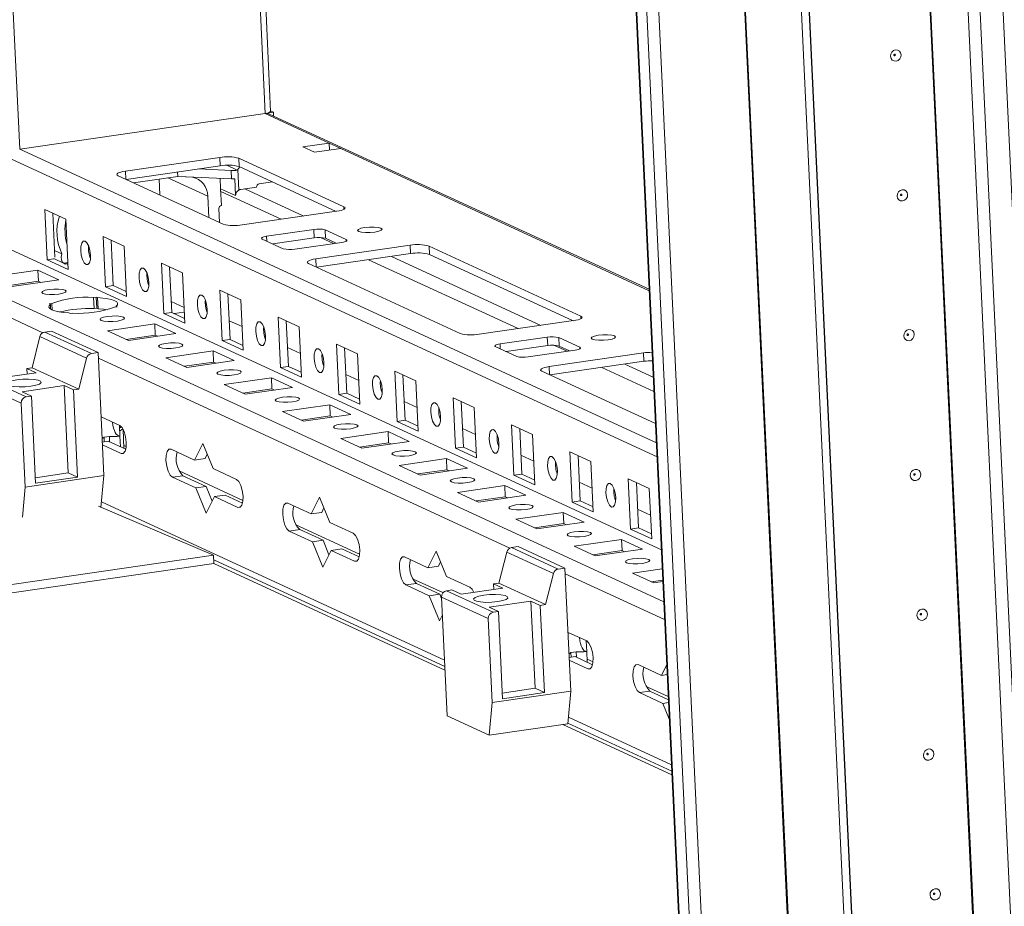
# Model space of a CAD drawing. Units: millimetres. Extents: x -4 to 11578, y -5 to 11622.
# Drawn here: x 9027 to 9199, y 1546 to 1700 of the extents above; entities that cross this region are included whole.
import ezdxf

# ---------------------------------------------------------------- set-up
doc = ezdxf.new("R2010")
doc.units = ezdxf.units.MM

msp = doc.modelspace()

# ---------------------------------------------------------------- linework, layer by layer
at = {"color": 8, "linetype": 'Continuous', "lineweight": 15}
for p, q in [((9027.239, 1677.919), (8949.684, 3328.726)), ((9079.347, 3278.055), (9166.226, 1428.791)), ((9079.477, 3278.074), (9166.358, 1428.785)), ((9151.349, 1426.636), (9064.469, 3275.917)), ((9207.397, 1424.287), (9120.518, 3273.567)), ((9124.443, 3274.119), (9211.322, 1424.855)), ((9193.4, 1536.759), (9168.469, 2067.426)), ((9193.532, 1536.741), (9168.598, 2067.476)), ((9069.952, 1684.105), (9081.089, 1678.965)), ((9138, 1626.791), (9027.239, 1677.919)), ((9083.119, 1678.027), (9136.756, 1653.268)), ((9025.82, 1676.165), (9138.115, 1624.329)), ((9045.635, 1674.076), (9045.702, 1672.662)), ((9059.955, 1669.716), (9053.023, 1672.916)), ((9139.3, 1599.121), (8983.179, 1671.187)), ((9062.214, 1670.533), (9072.717, 1665.685)), ((9066.422, 1671), (9076.689, 1666.26)), ((9083.656, 1667.436), (9083.635, 1667.882)), ((9070.204, 1662.735), (9070.244, 1661.887)), ((9079.562, 1662.525), (9081.854, 1661.467)), ((9084.052, 1662.155), (9084.064, 1661.888)), ((9000.32, 1660.248), (9031.278, 1645.958)), ((9035.605, 1658.16), (9034.879, 1658.054)), ((9078.733, 1658.799), (9078.799, 1657.384)), ((9087.933, 1658.661), (9113.936, 1646.658)), ((9091.905, 1659.236), (9117.908, 1647.233)), ((9035.611, 1658.037), (9035.082, 1657.961)), ((9055.836, 1650.359), (9053.59, 1651.396)), ((9124.854, 1648.855), (9124.875, 1648.409)), ((9110.814, 1643.99), (9110.854, 1643.141)), ((9120.172, 1643.78), (9122.464, 1642.721)), ((9124.662, 1643.409), (9124.674, 1643.142)), ((9040.93, 1641.502), (9112.498, 1608.466)), ((9119.342, 1640.053), (9119.409, 1638.639)), ((9128.543, 1639.915), (9137.579, 1635.744)), ((9132.515, 1640.491), (9137.463, 1638.207)), ((9044.887, 1624.926), (9045.354, 1624.993)), ((9101.127, 1588.976), (9041.47, 1616.514)), ((9065.192, 1615.553), (9065.659, 1615.62)), ((9085.497, 1606.18), (9085.964, 1606.248)), ((9122.15, 1604.011), (9139.445, 1596.027)), ((9126.107, 1587.434), (9126.573, 1587.502)), ((9140.633, 1570.74), (9122.689, 1579.023))]:
    msp.add_line(p, q, dxfattribs=at)
at = {"color": 7, "linetype": 'Continuous', "lineweight": 15}
for p, q in [((9070.901, 1684.48), (8994.629, 3307.98)), ((9060.476, 3276.937), (9147.355, 1427.667)), ((9147.493, 1427.531), (9060.61, 3276.875)), ((9062.356, 3276.069), (9149.239, 1426.725)), ((9118.404, 3273.72), (9205.287, 1424.375)), ((9171.122, 1533.712), (9146.158, 2065.088)), ((9147.562, 2064.544), (9172.491, 1533.91)), ((9147.571, 2064.543), (9172.5, 1533.911)), ((9068.695, 1710.872), (9069.952, 1684.105)), ((9069.952, 1684.105), (9027.239, 1677.919)), ((9071.381, 1684.331), (9070.37, 1684.185)), ((9136.744, 1653.512), (9070.665, 1684.015)), ((9070.897, 1684.554), (9071.381, 1684.331)), ((9071.381, 1684.331), (9071.412, 1683.67)), ((9081.089, 1678.965), (9076.525, 1678.304)), ((9083.119, 1678.027), (9081.089, 1678.965)), ((9081.089, 1678.965), (9081.146, 1677.742)), ((9076.525, 1678.304), (9078.556, 1677.366)), ((9078.556, 1677.366), (9083.119, 1678.027)), ((9062.064, 1676.456), (9045.635, 1674.076)), ((9062.132, 1674.996), (9062.064, 1676.456)), ((9083.635, 1667.882), (9065.361, 1676.317)), ((9065.361, 1676.317), (9065.429, 1674.857)), ((9062.132, 1674.996), (9045.778, 1672.627)), ((9054.743, 1673.165), (9054.707, 1673.92)), ((9064.016, 1674.194), (9058.389, 1674.453)), ((9063.249, 1675.094), (9065.1, 1674.239)), ((9064.016, 1674.194), (9064.084, 1672.734)), ((9065.545, 1674.804), (9065.181, 1674.34)), ((9065.181, 1674.34), (9065.349, 1670.759)), ((9082.295, 1667.072), (9065.429, 1674.857)), ((9138.875, 1608.167), (8997.773, 1673.3)), ((9044.369, 1673.277), (9062.643, 1664.842)), ((9047.032, 1672.048), (9054.743, 1673.165)), ((9051.492, 1672.694), (9051.622, 1669.93)), ((9054.743, 1673.165), (9056.072, 1673.104)), ((9056.228, 1673.095), (9056.228, 1673.096)), ((9056.228, 1673.096), (9064.084, 1672.734)), ((9062.191, 1671.02), (9062.106, 1672.825)), ((9064.664, 1672.735), (9064.801, 1669.815)), ((9068.889, 1671.847), (9071.22, 1672.185)), ((9062.328, 1668.1), (9062.191, 1671.02)), ((9062.191, 1671.02), (9064.801, 1669.815)), ((9065.718, 1670.898), (9068.456, 1671.294)), ((9059.955, 1669.716), (9060.129, 1666.002)), ((9031.595, 1667.405), (9035.25, 1665.718)), ((9032.007, 1658.645), (9031.595, 1667.405)), ((9033.004, 1666.755), (9033.363, 1659.115)), ((9062.008, 1665.135), (9061.895, 1667.547)), ((9065.94, 1664.704), (9082.369, 1667.083)), ((9035.25, 1665.718), (9035.662, 1656.958)), ((9070.204, 1662.735), (9078.419, 1663.925)), ((9078.419, 1663.925), (9078.487, 1662.465)), ((9080.397, 1663.842), (9084.052, 1662.155)), ((9080.465, 1662.382), (9080.397, 1663.842)), ((9041.748, 1662.719), (9045.403, 1661.031)), ((9042.159, 1653.958), (9041.748, 1662.719)), ((9043.157, 1662.068), (9043.528, 1654.157)), ((9073.099, 1660.569), (9069.445, 1662.256)), ((9078.487, 1662.465), (9071.259, 1661.418)), ((9083.292, 1661.675), (9075.078, 1660.486)), ((9082.305, 1661.533), (9080.465, 1662.382)), ((9034.597, 1659.69), (9033.308, 1660.285)), ((9045.403, 1661.031), (9045.814, 1652.271)), ((9078.733, 1658.799), (9095.161, 1661.178)), ((9095.161, 1661.178), (9095.229, 1659.718)), ((9098.458, 1661.04), (9124.854, 1648.855)), ((9098.458, 1661.04), (9098.526, 1659.58)), ((9032.007, 1658.645), (9033.157, 1658.811)), ((9035.662, 1656.958), (9032.007, 1658.645)), ((9034.879, 1658.054), (9033.155, 1658.85)), ((9095.229, 1659.718), (9078.875, 1657.349)), ((9123.514, 1648.045), (9098.526, 1659.58)), ((9022.202, 1655.659), (9030.416, 1656.849)), ((9030.416, 1656.849), (9034.071, 1655.162)), ((9030.507, 1654.902), (9030.416, 1656.849)), ((9034.879, 1658.054), (9035.082, 1657.961)), ((9035.442, 1657.889), (9035.622, 1657.806)), ((9051.9, 1658.032), (9055.555, 1656.345)), ((9052.312, 1649.272), (9051.9, 1658.032)), ((9053.309, 1657.382), (9053.681, 1649.47)), ((9103.862, 1645.815), (9077.466, 1658)), ((9030.507, 1654.902), (9025.434, 1654.167)), ((9034.071, 1655.162), (9025.857, 1653.972)), ((9030.93, 1654.707), (9030.507, 1654.902)), ((9055.555, 1656.345), (9055.967, 1647.585)), ((9042.159, 1653.958), (9043.528, 1654.157)), ((9045.814, 1652.271), (9042.159, 1653.958)), ((9043.528, 1654.157), (9045.774, 1653.12)), ((9045.769, 1653.222), (9045.605, 1653.198)), ((9062.053, 1653.346), (9065.707, 1651.659)), ((9062.464, 1644.586), (9062.053, 1653.346)), ((9040.083, 1652.092), (9040.568, 1652.162)), ((9040.083, 1652.092), (9040.175, 1650.145)), ((9040.568, 1652.162), (9040.784, 1652.063)), ((9040.66, 1650.216), (9040.568, 1652.162)), ((9040.876, 1650.116), (9040.784, 1652.063)), ((9063.461, 1652.695), (9063.833, 1644.784)), ((9065.707, 1651.659), (9066.119, 1642.898)), ((9032.354, 1650.973), (9032.839, 1651.043)), ((9032.57, 1650.873), (9032.354, 1650.973)), ((9032.57, 1650.873), (9032.609, 1650.039)), ((9032.893, 1649.895), (9032.839, 1651.043)), ((9040.175, 1650.145), (9040.66, 1650.216)), ((9040.66, 1650.216), (9040.876, 1650.116)), ((9044.223, 1650.475), (9043.738, 1650.405)), ((9044.007, 1650.575), (9044.223, 1650.475)), ((9044.007, 1650.575), (9044.014, 1650.445)), ((9059.694, 1651.169), (9059.53, 1650.98)), ((9036.009, 1649.286), (9035.793, 1649.385)), ((9036.494, 1649.356), (9036.009, 1649.286)), ((9052.312, 1649.272), (9053.681, 1649.47)), ((9055.967, 1647.585), (9052.312, 1649.272)), ((9053.681, 1649.47), (9055.927, 1648.434)), ((9055.875, 1649.526), (9054.113, 1649.271)), ((9063.68, 1648.045), (9065.926, 1647.008)), ((9072.205, 1648.659), (9075.86, 1646.972)), ((9072.617, 1639.899), (9072.205, 1648.659)), ((9073.614, 1648.009), (9073.986, 1640.097)), ((9123.588, 1648.056), (9107.159, 1645.677)), ((9032.762, 1646.235), (9031.594, 1646.066)), ((9040.884, 1642.485), (9032.762, 1646.235)), ((9042.507, 1646.286), (9050.721, 1647.476)), ((9046.162, 1644.599), (9042.507, 1646.286)), ((9050.721, 1647.476), (9054.376, 1645.789)), ((9050.812, 1645.529), (9050.721, 1647.476)), ((9075.86, 1646.972), (9076.271, 1638.212)), ((9030.76, 1645.275), (9029.386, 1639.866)), ((9030.76, 1645.275), (9038.882, 1641.525)), ((9039.716, 1642.316), (9031.594, 1646.066)), ((9050.812, 1645.529), (9045.739, 1644.794)), ((9054.376, 1645.789), (9046.162, 1644.599)), ((9051.235, 1645.334), (9050.812, 1645.529)), ((9062.464, 1644.586), (9063.833, 1644.784)), ((9066.119, 1642.898), (9062.464, 1644.586)), ((9063.833, 1644.784), (9066.079, 1643.747)), ((9069.87, 1645.187), (9070.02, 1645.118)), ((9110.814, 1643.99), (9119.028, 1645.179)), ((9119.028, 1645.179), (9119.097, 1643.719)), ((9121.007, 1645.096), (9124.662, 1643.409)), ((9121.075, 1643.636), (9121.007, 1645.096)), ((9052.659, 1641.6), (9060.873, 1642.789)), ((9060.873, 1642.789), (9064.528, 1641.102)), ((9060.965, 1640.843), (9060.873, 1642.789)), ((9073.832, 1643.358), (9076.078, 1642.322)), ((9082.358, 1643.973), (9086.012, 1642.286)), ((9082.769, 1635.213), (9082.358, 1643.973)), ((9083.766, 1643.322), (9084.138, 1635.411)), ((9113.709, 1641.823), (9110.054, 1643.51)), ((9119.097, 1643.719), (9111.869, 1642.672)), ((9123.902, 1642.93), (9115.688, 1641.74)), ((9122.915, 1642.787), (9121.075, 1643.636)), ((9038.882, 1641.525), (9037.508, 1636.117)), ((9040.884, 1642.485), (9039.716, 1642.316)), ((9041.89, 1621.072), (9040.884, 1642.485)), ((9056.314, 1639.913), (9052.659, 1641.6)), ((9064.528, 1641.102), (9056.314, 1639.913)), ((9086.012, 1642.286), (9086.424, 1633.526)), ((9119.342, 1640.053), (9135.771, 1642.432)), ((9135.771, 1642.432), (9135.839, 1640.972)), ((9028.473, 1639.734), (9029.386, 1639.866)), ((9028.473, 1639.734), (9030.097, 1638.984)), ((9028.473, 1639.734), (9028.519, 1638.755)), ((9037.508, 1636.117), (9029.386, 1639.866)), ((9060.965, 1640.843), (9055.891, 1640.108)), ((9061.388, 1640.647), (9060.965, 1640.843)), ((9072.617, 1639.899), (9073.986, 1640.097)), ((9076.271, 1638.212), (9072.617, 1639.899)), ((9073.986, 1640.097), (9076.232, 1639.061)), ((9080.022, 1640.501), (9080.173, 1640.432)), ((9135.839, 1640.972), (9119.485, 1638.604)), ((9028.381, 1634.795), (9020.259, 1638.544)), ((9022.796, 1637.926), (9030.097, 1638.984)), ((9062.812, 1636.913), (9071.026, 1638.103)), ((9071.026, 1638.103), (9074.681, 1636.416)), ((9071.117, 1636.156), (9071.026, 1638.103)), ((9083.985, 1638.672), (9086.231, 1637.635)), ((9092.51, 1639.286), (9096.165, 1637.599)), ((9092.922, 1630.526), (9092.51, 1639.286)), ((9093.919, 1638.636), (9094.291, 1630.725)), ((9137.843, 1630.129), (9118.076, 1639.254)), ((9019.392, 1637.439), (9027.514, 1633.689)), ((9027.669, 1635.677), (9034.971, 1636.734)), ((9034.971, 1636.734), (9036.595, 1635.985)), ((9035.684, 1621.55), (9034.971, 1636.734)), ((9037.508, 1636.117), (9036.595, 1635.985)), ((9036.595, 1635.985), (9037.308, 1620.8)), ((9066.466, 1635.226), (9062.812, 1636.913)), ((9071.117, 1636.156), (9066.044, 1635.421)), ((9074.681, 1636.416), (9066.466, 1635.226)), ((9071.54, 1635.961), (9071.117, 1636.156)), ((9096.165, 1637.599), (9096.576, 1628.839)), ((9029.293, 1634.927), (9027.669, 1635.677)), ((9029.293, 1634.927), (9028.381, 1634.795)), ((9030.007, 1619.743), (9029.293, 1634.927)), ((9082.769, 1635.213), (9084.138, 1635.411)), ((9086.424, 1633.526), (9082.769, 1635.213)), ((9084.138, 1635.411), (9086.384, 1634.374)), ((9090.175, 1635.814), (9090.325, 1635.745)), ((9102.662, 1634.6), (9106.317, 1632.913)), ((9103.074, 1625.84), (9102.662, 1634.6)), ((9027.514, 1633.689), (9028.2, 1619.089)), ((9072.964, 1632.227), (9081.178, 1633.417)), ((9081.178, 1633.417), (9084.833, 1631.729)), ((9081.27, 1631.47), (9081.178, 1633.417)), ((9094.137, 1633.985), (9096.383, 1632.949)), ((9104.071, 1633.95), (9104.443, 1626.038)), ((9106.317, 1632.913), (9106.729, 1624.153)), ((9044.659, 1629.792), (9041.41, 1631.292)), ((9076.619, 1630.54), (9072.964, 1632.227)), ((9081.27, 1631.47), (9076.196, 1630.735)), ((9084.833, 1631.729), (9076.619, 1630.54)), ((9081.693, 1631.275), (9081.27, 1631.47)), ((9100.327, 1631.128), (9100.477, 1631.059)), ((9044.58, 1629.829), (9044.667, 1627.967)), ((9045.384, 1625.803), (9045.227, 1629.151)), ((9092.922, 1630.526), (9094.291, 1630.725)), ((9096.576, 1628.839), (9092.922, 1630.526)), ((9094.291, 1630.725), (9096.537, 1629.688)), ((9104.29, 1629.299), (9106.536, 1628.262)), ((9112.815, 1629.913), (9116.47, 1628.226)), ((9113.226, 1621.153), (9112.815, 1629.913)), ((9114.224, 1629.263), (9114.596, 1621.352)), ((9041.923, 1627.777), (9042.836, 1627.909)), ((9041.923, 1627.777), (9041.961, 1626.965)), ((9042.836, 1627.909), (9042.88, 1626.959)), ((9044.755, 1626.094), (9044.667, 1627.967)), ((9083.117, 1627.541), (9091.331, 1628.73)), ((9086.771, 1625.853), (9083.117, 1627.541)), ((9091.331, 1628.73), (9094.986, 1627.043)), ((9091.422, 1626.783), (9091.331, 1628.73)), ((9116.47, 1628.226), (9116.881, 1619.466)), ((9041.616, 1626.915), (9042.652, 1627.065)), ((9041.638, 1626.425), (9044.887, 1624.926)), ((9042.652, 1627.065), (9045.692, 1625.661)), ((9045.772, 1626.142), (9045.359, 1626.332)), ((9057.654, 1623.794), (9053.593, 1625.668)), ((9059.107, 1626.694), (9057.654, 1623.794)), ((9060.903, 1622.294), (9059.107, 1626.694)), ((9091.422, 1626.783), (9086.348, 1626.049)), ((9094.986, 1627.043), (9086.771, 1625.853)), ((9091.845, 1626.588), (9091.422, 1626.783)), ((9103.074, 1625.84), (9104.443, 1626.038)), ((9106.729, 1624.153), (9103.074, 1625.84)), ((9104.443, 1626.038), (9106.689, 1625.001)), ((9110.48, 1626.442), (9110.63, 1626.372)), ((9057.654, 1623.794), (9059.479, 1624.058)), ((9059.867, 1624.832), (9059.479, 1624.058)), ((9093.269, 1622.854), (9101.483, 1624.044)), ((9101.483, 1624.044), (9105.138, 1622.357)), ((9101.575, 1622.097), (9101.483, 1624.044)), ((9114.442, 1624.613), (9116.688, 1623.576)), ((9122.967, 1625.227), (9126.622, 1623.54)), ((9123.379, 1616.467), (9122.967, 1625.227)), ((9124.376, 1624.577), (9124.748, 1616.665)), ((9064.964, 1620.42), (9060.903, 1622.294)), ((9096.924, 1621.167), (9093.269, 1622.854)), ((9105.138, 1622.357), (9096.924, 1621.167)), ((9126.622, 1623.54), (9127.034, 1614.78)), ((9028.2, 1619.089), (9041.89, 1621.072)), ((9029.961, 1620.721), (9035.684, 1621.55)), ((9037.308, 1620.8), (9030.007, 1619.743)), ((9035.684, 1621.55), (9037.308, 1620.8)), ((9041.382, 1615.558), (9041.89, 1621.072)), ((9053.821, 1620.802), (9055.647, 1621.066)), ((9053.821, 1620.802), (9057.882, 1618.927)), ((9066.077, 1616.769), (9054.99, 1621.887)), ((9055.647, 1621.066), (9059.708, 1619.191)), ((9101.575, 1622.097), (9096.501, 1621.362)), ((9101.998, 1621.902), (9101.575, 1622.097)), ((9113.226, 1621.153), (9114.596, 1621.352)), ((9116.881, 1619.466), (9113.226, 1621.153)), ((9114.596, 1621.352), (9116.841, 1620.315)), ((9120.632, 1621.755), (9120.782, 1621.686)), ((9133.12, 1620.541), (9136.775, 1618.854)), ((9133.531, 1611.781), (9133.12, 1620.541)), ((9027.714, 1613.825), (9028.2, 1619.089)), ((9059.708, 1619.191), (9057.882, 1618.927)), ((9057.882, 1618.927), (9059.678, 1614.527)), ((9059.708, 1619.191), (9060.744, 1616.654)), ((9103.421, 1618.168), (9111.636, 1619.357)), ((9111.636, 1619.357), (9115.291, 1617.67)), ((9111.727, 1617.411), (9111.636, 1619.357)), ((9124.595, 1619.926), (9126.841, 1618.889)), ((9134.529, 1619.89), (9134.9, 1611.979)), ((9136.775, 1618.854), (9137.186, 1610.093)), ((9059.678, 1614.527), (9061.131, 1617.427)), ((9061.131, 1617.427), (9062.957, 1617.692)), ((9061.131, 1617.427), (9065.192, 1615.553)), ((9062.957, 1617.692), (9065.997, 1616.288)), ((9079.412, 1617.321), (9077.959, 1614.421)), ((9081.208, 1612.921), (9079.412, 1617.321)), ((9107.076, 1616.481), (9103.421, 1618.168)), ((9111.727, 1617.411), (9106.653, 1616.676)), ((9115.291, 1617.67), (9107.076, 1616.481)), ((9112.15, 1617.215), (9111.727, 1617.411)), ((9130.785, 1617.069), (9130.935, 1617)), ((9040.948, 1615.742), (9060.951, 1607.235)), ((9077.959, 1614.421), (9073.898, 1616.295)), ((9080.172, 1615.459), (9079.784, 1614.685)), ((9123.379, 1616.467), (9124.748, 1616.665)), ((9127.034, 1614.78), (9123.379, 1616.467)), ((9124.748, 1616.665), (9126.994, 1615.629)), ((9077.959, 1614.421), (9079.784, 1614.685)), ((9113.574, 1613.481), (9121.788, 1614.671)), ((9121.788, 1614.671), (9125.443, 1612.984)), ((9121.88, 1612.724), (9121.788, 1614.671)), ((9134.747, 1615.24), (9136.993, 1614.203)), ((9086.382, 1607.396), (9075.295, 1612.514)), ((9085.269, 1611.047), (9081.208, 1612.921)), ((9117.229, 1611.794), (9113.574, 1613.481)), ((9121.88, 1612.724), (9116.806, 1611.989)), ((9125.443, 1612.984), (9117.229, 1611.794)), ((9122.303, 1612.529), (9121.88, 1612.724)), ((9133.531, 1611.781), (9134.9, 1611.979)), ((9134.9, 1611.979), (9137.146, 1610.942)), ((9074.126, 1611.429), (9075.952, 1611.693)), ((9074.126, 1611.429), (9078.187, 1609.554)), ((9075.952, 1611.693), (9080.013, 1609.819)), ((9137.186, 1610.093), (9133.531, 1611.781)), ((9080.013, 1609.819), (9078.187, 1609.554)), ((9078.187, 1609.554), (9079.983, 1605.154)), ((9080.013, 1609.819), (9081.049, 1607.281)), ((9113.982, 1608.743), (9112.814, 1608.574)), ((9120.936, 1604.825), (9112.814, 1608.574)), ((9122.104, 1604.994), (9113.982, 1608.743)), ((9123.726, 1608.795), (9131.941, 1609.984)), ((9127.381, 1607.108), (9123.726, 1608.795)), ((9131.941, 1609.984), (9135.595, 1608.297)), ((9132.032, 1608.038), (9131.941, 1609.984)), ((9060.951, 1607.235), (8920.585, 1586.907)), ((9060.951, 1607.235), (9061.029, 1605.771)), ((9079.983, 1605.154), (9081.436, 1608.055)), ((9081.436, 1608.055), (9083.262, 1608.319)), ((9081.436, 1608.055), (9085.497, 1606.18)), ((9083.262, 1608.319), (9086.302, 1606.916)), ((9098.264, 1605.048), (9094.203, 1606.923)), ((9099.717, 1607.948), (9098.264, 1605.048)), ((9101.512, 1603.548), (9099.717, 1607.948)), ((9111.98, 1607.783), (9110.605, 1602.374)), ((9111.98, 1607.783), (9120.102, 1604.034)), ((9132.032, 1608.038), (9126.958, 1607.303)), ((9135.595, 1608.297), (9127.381, 1607.108)), ((9132.455, 1607.842), (9132.032, 1608.038)), ((9061.029, 1605.771), (8923.018, 1585.784)), ((9060.996, 1606.4), (9101.18, 1587.85)), ((9101.209, 1587.224), (9061.029, 1605.771)), ((9098.264, 1605.048), (9100.089, 1605.312)), ((9100.477, 1606.086), (9100.089, 1605.312)), ((9105.573, 1601.674), (9101.512, 1603.548)), ((9120.102, 1604.034), (9118.727, 1598.625)), ((9122.104, 1604.994), (9120.936, 1604.825)), ((9123.11, 1583.581), (9122.104, 1604.994)), ((9133.879, 1604.108), (9139.03, 1604.854)), ((9137.534, 1602.421), (9133.879, 1604.108)), ((9094.431, 1602.056), (9096.257, 1602.32)), ((9094.431, 1602.056), (9098.492, 1600.181)), ((9100.873, 1600.707), (9095.6, 1603.141)), ((9096.257, 1602.32), (9100.318, 1600.446)), ((9109.693, 1602.242), (9110.605, 1602.374)), ((9109.693, 1602.242), (9111.317, 1601.492)), ((9109.693, 1602.242), (9109.739, 1601.264)), ((9118.727, 1598.625), (9110.605, 1602.374)), ((9139.122, 1602.908), (9137.111, 1602.616)), ((9139.134, 1602.653), (9137.534, 1602.421)), ((9100.318, 1600.446), (9098.492, 1600.181)), ((9098.492, 1600.181), (9100.288, 1595.781)), ((9100.318, 1600.446), (9100.623, 1599.697)), ((9100.612, 1599.947), (9108.734, 1596.198)), ((9100.612, 1599.947), (9101.583, 1579.264)), ((9101.479, 1601.053), (9102.391, 1601.185)), ((9109.601, 1597.303), (9101.479, 1601.053)), ((9104.016, 1600.435), (9102.391, 1601.185)), ((9104.016, 1600.435), (9111.317, 1601.492)), ((9108.889, 1598.185), (9116.19, 1599.243)), ((9116.19, 1599.243), (9117.815, 1598.493)), ((9116.904, 1584.059), (9116.19, 1599.243)), ((9118.727, 1598.625), (9117.815, 1598.493)), ((9117.815, 1598.493), (9118.528, 1583.309)), ((9100.288, 1595.781), (9100.763, 1596.729)), ((9110.513, 1597.436), (9108.889, 1598.185)), ((9110.513, 1597.436), (9109.601, 1597.303)), ((9111.227, 1582.252), (9110.513, 1597.436)), ((9108.734, 1596.198), (9109.419, 1581.598)), ((9125.878, 1592.301), (9122.63, 1593.801)), ((9125.799, 1592.337), (9125.887, 1590.476)), ((9123.143, 1590.285), (9124.055, 1590.417)), ((9123.143, 1590.285), (9123.181, 1589.473)), ((9124.055, 1590.417), (9124.1, 1589.468)), ((9125.975, 1588.602), (9125.887, 1590.476)), ((9122.835, 1589.423), (9123.871, 1589.573)), ((9122.858, 1588.934), (9126.107, 1587.434)), ((9123.871, 1589.573), (9126.912, 1588.17)), ((9126.992, 1588.65), (9125.95, 1589.131)), ((9138.874, 1586.302), (9134.813, 1588.177)), ((9139.814, 1588.179), (9138.874, 1586.302)), ((9138.874, 1586.302), (9139.895, 1586.45)), ((9109.419, 1581.598), (9123.11, 1583.581)), ((9111.181, 1583.23), (9116.904, 1584.059)), ((9118.528, 1583.309), (9111.227, 1582.252)), ((9116.904, 1584.059), (9118.528, 1583.309)), ((9122.583, 1577.872), (9123.11, 1583.581)), ((9135.041, 1583.31), (9136.867, 1583.575)), ((9135.041, 1583.31), (9139.102, 1581.436)), ((9140.075, 1582.611), (9136.21, 1584.395)), ((9136.867, 1583.575), (9140.1, 1582.082)), ((9108.893, 1575.889), (9109.419, 1581.598)), ((9140.124, 1581.584), (9139.102, 1581.436)), ((9139.102, 1581.436), (9140.264, 1578.588)), ((9101.583, 1579.264), (9108.893, 1575.889)), ((9122.583, 1577.872), (9108.893, 1575.889)), ((9140.715, 1568.987), (9121.734, 1577.749)), ((9122.592, 1577.967), (9140.686, 1569.614))]:
    msp.add_line(p, q, dxfattribs=at)
at = {"color": 7, "linetype": 'Continuous', "lineweight": 15, "flags": 128}
for points in [[(9180.576, 1694.325), (9180.524, 1693.942), (9180.341, 1693.598), (9180.055, 1693.344), (9179.709, 1693.219), (9179.356, 1693.243), (9179.05, 1693.411), (9178.837, 1693.698), (9178.751, 1694.06), (9178.802, 1694.443), (9178.986, 1694.787), (9179.272, 1695.041), (9179.617, 1695.166), (9179.97, 1695.142), (9180.276, 1694.974), (9180.489, 1694.687), (9180.576, 1694.325)], [(9179.582, 1694.304), (9179.571, 1694.352), (9179.542, 1694.391), (9179.501, 1694.413), (9179.454, 1694.417), (9179.408, 1694.4), (9179.369, 1694.366), (9179.345, 1694.32), (9179.338, 1694.269), (9179.35, 1694.22), (9179.378, 1694.182), (9179.419, 1694.159), (9179.466, 1694.156), (9179.513, 1694.173), (9179.551, 1694.207), (9179.575, 1694.253), (9179.582, 1694.304)], [(9044.369, 1673.277), (9044.215, 1673.375), (9044.154, 1673.482), (9044.19, 1673.593), (9044.319, 1673.706), (9044.539, 1673.814), (9044.84, 1673.914), (9045.21, 1674.003), (9045.635, 1674.076)], [(9181.719, 1669.991), (9181.667, 1669.609), (9181.484, 1669.264), (9181.198, 1669.01), (9180.852, 1668.886), (9180.499, 1668.909), (9180.193, 1669.077), (9179.981, 1669.364), (9179.894, 1669.727), (9179.946, 1670.109), (9180.129, 1670.454), (9180.415, 1670.708), (9180.761, 1670.832), (9181.113, 1670.809), (9181.419, 1670.641), (9181.632, 1670.354), (9181.719, 1669.991)], [(9180.726, 1669.97), (9180.714, 1670.019), (9180.685, 1670.057), (9180.644, 1670.08), (9180.597, 1670.083), (9180.551, 1670.066), (9180.513, 1670.032), (9180.488, 1669.986), (9180.481, 1669.935), (9180.493, 1669.886), (9180.521, 1669.848), (9180.562, 1669.825), (9180.609, 1669.822), (9180.656, 1669.839), (9180.694, 1669.873), (9180.719, 1669.919), (9180.726, 1669.97)], [(9083.635, 1667.882), (9083.789, 1667.784), (9083.85, 1667.677), (9083.815, 1667.566), (9083.685, 1667.454), (9083.465, 1667.345), (9083.165, 1667.245), (9082.794, 1667.156), (9082.369, 1667.083)], [(9090.096, 1664.138), (9090.279, 1663.965), (9090.138, 1663.774), (9089.696, 1663.597), (9089.02, 1663.459), (9088.212, 1663.382), (9087.395, 1663.377), (9086.695, 1663.446), (9086.217, 1663.577), (9086.035, 1663.751), (9086.175, 1663.941), (9086.617, 1664.118), (9087.294, 1664.256), (9088.102, 1664.333), (9088.918, 1664.338), (9089.618, 1664.269), (9090.096, 1664.138)], [(9039.557, 1659.444), (9039.529, 1658.692), (9039.376, 1658.114), (9039.12, 1657.799), (9038.801, 1657.794), (9038.467, 1658.1), (9038.17, 1658.671), (9037.953, 1659.42), (9037.852, 1660.232), (9037.88, 1660.984), (9038.034, 1661.562), (9038.29, 1661.877), (9038.609, 1661.882), (9038.942, 1661.576), (9039.24, 1661.005), (9039.456, 1660.257), (9039.557, 1659.444)], [(9069.445, 1662.256), (9069.352, 1662.315), (9069.316, 1662.379), (9069.337, 1662.445), (9069.415, 1662.513), (9069.547, 1662.578), (9069.727, 1662.638), (9069.949, 1662.691), (9070.204, 1662.735)], [(9084.052, 1662.155), (9084.144, 1662.096), (9084.181, 1662.032), (9084.159, 1661.965), (9084.081, 1661.898), (9083.95, 1661.833), (9083.769, 1661.773), (9083.547, 1661.719), (9083.292, 1661.675)], [(9077.466, 1658), (9077.312, 1658.097), (9077.251, 1658.204), (9077.287, 1658.316), (9077.416, 1658.428), (9077.636, 1658.536), (9077.937, 1658.637), (9078.307, 1658.725), (9078.733, 1658.799)], [(9035.082, 1657.961), (9035.176, 1657.9), (9035.223, 1657.858)], [(9049.71, 1654.758), (9049.682, 1654.006), (9049.528, 1653.428), (9049.272, 1653.113), (9048.953, 1653.108), (9048.619, 1653.414), (9048.322, 1653.985), (9048.106, 1654.733), (9048.004, 1655.545), (9048.032, 1656.298), (9048.186, 1656.875), (9048.442, 1657.191), (9048.761, 1657.196), (9049.095, 1656.889), (9049.392, 1656.319), (9049.608, 1655.57), (9049.71, 1654.758)], [(9034.075, 1652.669), (9033.268, 1652.592), (9032.451, 1652.587), (9031.751, 1652.655), (9031.273, 1652.786), (9031.09, 1652.96), (9031.231, 1653.15), (9031.673, 1653.328), (9032.35, 1653.465), (9033.157, 1653.543), (9033.974, 1653.547), (9034.674, 1653.479), (9035.152, 1653.348), (9035.335, 1653.174), (9035.194, 1652.984), (9034.752, 1652.807), (9034.075, 1652.669)], [(9040.784, 1652.063), (9041.723, 1651.984), (9042.55, 1651.863), (9043.238, 1651.706), (9043.765, 1651.517), (9044.114, 1651.302), (9044.273, 1651.068), (9044.237, 1650.823), (9044.007, 1650.575)], [(9059.862, 1650.072), (9059.834, 1649.319), (9059.68, 1648.742), (9059.425, 1648.426), (9059.106, 1648.421), (9058.772, 1648.728), (9058.474, 1649.298), (9058.258, 1650.047), (9058.157, 1650.859), (9058.185, 1651.611), (9058.339, 1652.189), (9058.594, 1652.504), (9058.914, 1652.509), (9059.247, 1652.203), (9059.545, 1651.632), (9059.761, 1650.884), (9059.862, 1650.072)], [(9035.793, 1649.385), (9034.855, 1649.464), (9034.028, 1649.584), (9033.34, 1649.742), (9032.813, 1649.931), (9032.464, 1650.146), (9032.305, 1650.38), (9032.341, 1650.625), (9032.57, 1650.873)], [(9042.478, 1649.945), (9041.814, 1650.037), (9040.876, 1650.116)], [(9044.228, 1647.982), (9043.42, 1647.905), (9042.604, 1647.9), (9041.903, 1647.969), (9041.426, 1648.1), (9041.243, 1648.274), (9041.383, 1648.464), (9041.825, 1648.641), (9042.502, 1648.779), (9043.31, 1648.856), (9044.126, 1648.861), (9044.827, 1648.793), (9045.304, 1648.662), (9045.487, 1648.488), (9045.347, 1648.298), (9044.904, 1648.12), (9044.228, 1647.982)], [(9124.854, 1648.855), (9125.008, 1648.757), (9125.069, 1648.65), (9125.034, 1648.539), (9124.904, 1648.427), (9124.684, 1648.318), (9124.384, 1648.218), (9124.013, 1648.129), (9123.588, 1648.056)], [(9070.015, 1645.385), (9069.987, 1644.633), (9069.833, 1644.055), (9069.577, 1643.74), (9069.258, 1643.735), (9068.924, 1644.041), (9068.627, 1644.612), (9068.411, 1645.36), (9068.309, 1646.173), (9068.337, 1646.925), (9068.491, 1647.503), (9068.747, 1647.818), (9069.066, 1647.823), (9069.4, 1647.517), (9069.697, 1646.946), (9069.913, 1646.197), (9070.015, 1645.385)], [(9182.862, 1645.658), (9182.81, 1645.275), (9182.627, 1644.931), (9182.341, 1644.677), (9181.995, 1644.552), (9181.643, 1644.576), (9181.337, 1644.744), (9181.124, 1645.031), (9181.037, 1645.393), (9181.089, 1645.776), (9181.272, 1646.12), (9181.558, 1646.374), (9181.904, 1646.499), (9182.257, 1646.475), (9182.563, 1646.307), (9182.775, 1646.02), (9182.862, 1645.658)], [(9130.706, 1645.393), (9130.889, 1645.219), (9130.748, 1645.029), (9130.306, 1644.851), (9129.63, 1644.713), (9128.822, 1644.636), (9128.005, 1644.632), (9127.305, 1644.7), (9126.827, 1644.831), (9126.644, 1645.005), (9126.785, 1645.195), (9127.227, 1645.372), (9127.904, 1645.51), (9128.711, 1645.587), (9129.528, 1645.592), (9130.228, 1645.524), (9130.706, 1645.393)], [(9181.869, 1645.637), (9181.857, 1645.686), (9181.829, 1645.724), (9181.788, 1645.747), (9181.74, 1645.75), (9181.694, 1645.733), (9181.656, 1645.699), (9181.631, 1645.653), (9181.624, 1645.602), (9181.636, 1645.553), (9181.664, 1645.515), (9181.705, 1645.492), (9181.753, 1645.489), (9181.799, 1645.506), (9181.837, 1645.54), (9181.862, 1645.586), (9181.869, 1645.637)], [(9054.38, 1643.296), (9053.573, 1643.219), (9052.756, 1643.214), (9052.056, 1643.282), (9051.578, 1643.413), (9051.395, 1643.587), (9051.536, 1643.777), (9051.978, 1643.955), (9052.654, 1644.093), (9053.462, 1644.17), (9054.279, 1644.175), (9054.979, 1644.106), (9055.457, 1643.975), (9055.639, 1643.801), (9055.499, 1643.611), (9055.057, 1643.434), (9054.38, 1643.296)], [(9080.167, 1640.699), (9080.139, 1639.947), (9079.985, 1639.369), (9079.73, 1639.053), (9079.411, 1639.048), (9079.077, 1639.355), (9078.779, 1639.925), (9078.563, 1640.674), (9078.462, 1641.486), (9078.49, 1642.238), (9078.644, 1642.816), (9078.899, 1643.131), (9079.218, 1643.136), (9079.552, 1642.83), (9079.85, 1642.259), (9080.066, 1641.511), (9080.167, 1640.699)], [(9110.054, 1643.51), (9109.962, 1643.569), (9109.926, 1643.633), (9109.947, 1643.7), (9110.025, 1643.767), (9110.156, 1643.832), (9110.337, 1643.892), (9110.559, 1643.946), (9110.814, 1643.99)], [(9124.662, 1643.409), (9124.754, 1643.35), (9124.79, 1643.286), (9124.769, 1643.219), (9124.691, 1643.152), (9124.56, 1643.087), (9124.379, 1643.027), (9124.157, 1642.974), (9123.902, 1642.93)], [(9064.533, 1638.609), (9063.725, 1638.532), (9062.909, 1638.528), (9062.208, 1638.596), (9061.73, 1638.727), (9061.548, 1638.901), (9061.688, 1639.091), (9062.13, 1639.268), (9062.807, 1639.406), (9063.615, 1639.483), (9064.431, 1639.488), (9065.131, 1639.42), (9065.609, 1639.289), (9065.792, 1639.115), (9065.652, 1638.925), (9065.209, 1638.747), (9064.533, 1638.609)], [(9118.076, 1639.254), (9117.922, 1639.352), (9117.861, 1639.458), (9117.896, 1639.57), (9118.026, 1639.682), (9118.246, 1639.79), (9118.547, 1639.891), (9118.917, 1639.98), (9119.342, 1640.053)], [(9029.189, 1636.636), (9030.052, 1636.805), (9030.664, 1637.022), (9030.951, 1637.26), (9030.879, 1637.491), (9030.455, 1637.686), (9029.733, 1637.823), (9028.797, 1637.884), (9027.762, 1637.862), (9026.752, 1637.761), (9025.889, 1637.591), (9025.277, 1637.374), (9024.99, 1637.136), (9025.063, 1636.905), (9025.486, 1636.71), (9026.208, 1636.574), (9027.144, 1636.513), (9028.179, 1636.534), (9029.189, 1636.636)], [(9090.32, 1636.012), (9090.292, 1635.26), (9090.138, 1634.682), (9089.882, 1634.367), (9089.563, 1634.362), (9089.229, 1634.668), (9088.932, 1635.239), (9088.716, 1635.987), (9088.614, 1636.8), (9088.642, 1637.552), (9088.796, 1638.13), (9089.052, 1638.445), (9089.371, 1638.45), (9089.705, 1638.144), (9090.002, 1637.573), (9090.218, 1636.825), (9090.32, 1636.012)], [(9074.685, 1633.923), (9073.877, 1633.846), (9073.061, 1633.841), (9072.361, 1633.909), (9071.883, 1634.041), (9071.7, 1634.214), (9071.841, 1634.404), (9072.283, 1634.582), (9072.959, 1634.72), (9073.767, 1634.797), (9074.584, 1634.802), (9075.284, 1634.733), (9075.762, 1634.602), (9075.944, 1634.428), (9075.804, 1634.238), (9075.362, 1634.061), (9074.685, 1633.923)], [(9100.472, 1631.326), (9100.444, 1630.574), (9100.29, 1629.996), (9100.035, 1629.68), (9099.715, 1629.676), (9099.382, 1629.982), (9099.084, 1630.553), (9098.868, 1631.301), (9098.767, 1632.113), (9098.795, 1632.865), (9098.949, 1633.443), (9099.204, 1633.759), (9099.523, 1633.764), (9099.857, 1633.457), (9100.155, 1632.887), (9100.371, 1632.138), (9100.472, 1631.326)], [(9044.887, 1624.926), (9045.267, 1624.932), (9045.572, 1625.307), (9045.755, 1625.995), (9045.788, 1626.89), (9045.667, 1627.857), (9045.41, 1628.748), (9045.056, 1629.428), (9044.659, 1629.792)], [(9084.838, 1629.237), (9084.03, 1629.159), (9083.214, 1629.155), (9082.513, 1629.223), (9082.035, 1629.354), (9081.853, 1629.528), (9081.993, 1629.718), (9082.435, 1629.895), (9083.112, 1630.033), (9083.92, 1630.11), (9084.736, 1630.115), (9085.436, 1630.047), (9085.914, 1629.916), (9086.097, 1629.742), (9085.956, 1629.552), (9085.514, 1629.374), (9084.838, 1629.237)], [(9110.625, 1626.639), (9110.597, 1625.887), (9110.443, 1625.309), (9110.187, 1624.994), (9109.868, 1624.989), (9109.534, 1625.295), (9109.237, 1625.866), (9109.021, 1626.615), (9108.919, 1627.427), (9108.947, 1628.179), (9109.101, 1628.757), (9109.357, 1629.072), (9109.676, 1629.077), (9110.01, 1628.771), (9110.307, 1628.2), (9110.523, 1627.452), (9110.625, 1626.639)], [(9041.586, 1627.536), (9041.723, 1627.604), (9041.923, 1627.777)], [(9053.593, 1625.668), (9053.213, 1625.662), (9052.908, 1625.287), (9052.725, 1624.599), (9052.692, 1623.704), (9052.813, 1622.737), (9053.07, 1621.846), (9053.424, 1621.166), (9053.821, 1620.802)], [(9094.99, 1624.55), (9094.182, 1624.473), (9093.366, 1624.468), (9092.666, 1624.537), (9092.188, 1624.668), (9092.005, 1624.841), (9092.146, 1625.032), (9092.588, 1625.209), (9093.264, 1625.347), (9094.072, 1625.424), (9094.889, 1625.429), (9095.589, 1625.36), (9096.067, 1625.229), (9096.249, 1625.056), (9096.109, 1624.865), (9095.667, 1624.688), (9094.99, 1624.55)], [(9120.777, 1621.953), (9120.749, 1621.201), (9120.595, 1620.623), (9120.339, 1620.308), (9120.02, 1620.303), (9119.687, 1620.609), (9119.389, 1621.18), (9119.173, 1621.928), (9119.072, 1622.74), (9119.1, 1623.493), (9119.253, 1624.07), (9119.509, 1624.386), (9119.828, 1624.391), (9120.162, 1624.084), (9120.46, 1623.514), (9120.676, 1622.765), (9120.777, 1621.953)], [(9105.143, 1619.864), (9104.335, 1619.787), (9103.519, 1619.782), (9102.818, 1619.85), (9102.34, 1619.981), (9102.158, 1620.155), (9102.298, 1620.345), (9102.74, 1620.523), (9103.417, 1620.66), (9104.225, 1620.738), (9105.041, 1620.742), (9105.741, 1620.674), (9106.219, 1620.543), (9106.402, 1620.369), (9106.261, 1620.179), (9105.819, 1620.002), (9105.143, 1619.864)], [(9184.005, 1621.324), (9183.953, 1620.942), (9183.77, 1620.597), (9183.484, 1620.343), (9183.139, 1620.219), (9182.786, 1620.242), (9182.48, 1620.41), (9182.267, 1620.697), (9182.18, 1621.06), (9182.232, 1621.442), (9182.415, 1621.787), (9182.701, 1622.041), (9183.047, 1622.165), (9183.4, 1622.142), (9183.706, 1621.974), (9183.918, 1621.687), (9184.005, 1621.324)], [(9183.012, 1621.303), (9183, 1621.352), (9182.972, 1621.391), (9182.931, 1621.413), (9182.884, 1621.416), (9182.837, 1621.399), (9182.799, 1621.365), (9182.774, 1621.319), (9182.767, 1621.268), (9182.779, 1621.22), (9182.808, 1621.181), (9182.849, 1621.159), (9182.896, 1621.155), (9182.942, 1621.172), (9182.981, 1621.206), (9183.005, 1621.252), (9183.012, 1621.303)], [(9065.192, 1615.553), (9065.572, 1615.559), (9065.877, 1615.934), (9066.06, 1616.622), (9066.093, 1617.518), (9065.972, 1618.484), (9065.715, 1619.375), (9065.361, 1620.055), (9064.964, 1620.42)], [(9130.93, 1617.267), (9130.901, 1616.514), (9130.748, 1615.937), (9130.492, 1615.621), (9130.173, 1615.616), (9129.839, 1615.922), (9129.542, 1616.493), (9129.326, 1617.242), (9129.224, 1618.054), (9129.252, 1618.806), (9129.406, 1619.384), (9129.662, 1619.699), (9129.981, 1619.704), (9130.314, 1619.398), (9130.612, 1618.827), (9130.828, 1618.079), (9130.93, 1617.267)], [(9073.898, 1616.295), (9073.518, 1616.29), (9073.213, 1615.914), (9073.03, 1615.226), (9072.997, 1614.331), (9073.118, 1613.364), (9073.375, 1612.473), (9073.729, 1611.793), (9074.126, 1611.429)], [(9115.295, 1615.177), (9114.487, 1615.1), (9113.671, 1615.095), (9112.971, 1615.164), (9112.493, 1615.295), (9112.31, 1615.469), (9112.451, 1615.659), (9112.893, 1615.836), (9113.569, 1615.974), (9114.377, 1616.051), (9115.193, 1616.056), (9115.894, 1615.988), (9116.372, 1615.857), (9116.554, 1615.683), (9116.414, 1615.493), (9115.972, 1615.315), (9115.295, 1615.177)], [(9085.497, 1606.18), (9085.877, 1606.186), (9086.182, 1606.561), (9086.365, 1607.249), (9086.398, 1608.145), (9086.277, 1609.112), (9086.02, 1610.003), (9085.666, 1610.682), (9085.269, 1611.047)], [(9125.448, 1610.491), (9124.64, 1610.414), (9123.824, 1610.409), (9123.123, 1610.477), (9122.645, 1610.608), (9122.463, 1610.782), (9122.603, 1610.972), (9123.045, 1611.15), (9123.722, 1611.288), (9124.53, 1611.365), (9125.346, 1611.369), (9126.046, 1611.301), (9126.524, 1611.17), (9126.707, 1610.996), (9126.566, 1610.806), (9126.124, 1610.629), (9125.448, 1610.491)], [(9094.203, 1606.923), (9093.823, 1606.917), (9093.518, 1606.541), (9093.335, 1605.853), (9093.302, 1604.958), (9093.423, 1603.991), (9093.68, 1603.1), (9094.034, 1602.42), (9094.431, 1602.056)], [(9135.6, 1605.804), (9134.792, 1605.727), (9133.976, 1605.723), (9133.276, 1605.791), (9132.798, 1605.922), (9132.615, 1606.096), (9132.756, 1606.286), (9133.198, 1606.463), (9133.874, 1606.601), (9134.682, 1606.678), (9135.498, 1606.683), (9136.199, 1606.615), (9136.677, 1606.484), (9136.859, 1606.31), (9136.719, 1606.12), (9136.277, 1605.942), (9135.6, 1605.804)], [(9106.271, 1600.762), (9105.971, 1601.309), (9105.573, 1601.674)], [(9110.409, 1599.144), (9111.272, 1599.314), (9111.884, 1599.531), (9112.171, 1599.769), (9112.098, 1600), (9111.675, 1600.195), (9110.952, 1600.331), (9110.017, 1600.392), (9108.982, 1600.371), (9107.972, 1600.269), (9107.109, 1600.1), (9106.497, 1599.883), (9106.21, 1599.645), (9106.282, 1599.414), (9106.705, 1599.219), (9107.428, 1599.082), (9108.364, 1599.021), (9109.399, 1599.043), (9110.409, 1599.144)], [(9185.149, 1596.991), (9185.097, 1596.608), (9184.914, 1596.264), (9184.627, 1596.01), (9184.282, 1595.885), (9183.929, 1595.909), (9183.623, 1596.077), (9183.41, 1596.364), (9183.323, 1596.726), (9183.375, 1597.109), (9183.558, 1597.453), (9183.844, 1597.707), (9184.19, 1597.832), (9184.543, 1597.808), (9184.849, 1597.64), (9185.062, 1597.353), (9185.149, 1596.991)], [(9184.155, 1596.97), (9184.144, 1597.019), (9184.115, 1597.057), (9184.074, 1597.08), (9184.027, 1597.083), (9183.98, 1597.066), (9183.942, 1597.032), (9183.918, 1596.986), (9183.911, 1596.935), (9183.922, 1596.886), (9183.951, 1596.848), (9183.992, 1596.825), (9184.039, 1596.822), (9184.085, 1596.839), (9184.124, 1596.873), (9184.148, 1596.919), (9184.155, 1596.97)], [(9126.107, 1587.434), (9126.487, 1587.44), (9126.791, 1587.816), (9126.974, 1588.503), (9127.008, 1589.399), (9126.887, 1590.366), (9126.63, 1591.257), (9126.276, 1591.936), (9125.878, 1592.301)], [(9122.806, 1590.044), (9122.943, 1590.113), (9123.143, 1590.285)], [(9134.813, 1588.177), (9134.433, 1588.171), (9134.128, 1587.796), (9133.945, 1587.108), (9133.912, 1586.212), (9134.033, 1585.245), (9134.29, 1584.354), (9134.644, 1583.675), (9135.041, 1583.31)], [(9186.292, 1572.657), (9186.24, 1572.275), (9186.057, 1571.93), (9185.771, 1571.676), (9185.425, 1571.552), (9185.072, 1571.575), (9184.766, 1571.743), (9184.553, 1572.031), (9184.466, 1572.393), (9184.518, 1572.775), (9184.701, 1573.12), (9184.988, 1573.374), (9185.333, 1573.498), (9185.686, 1573.475), (9185.992, 1573.307), (9186.205, 1573.02), (9186.292, 1572.657)], [(9185.298, 1572.637), (9185.287, 1572.685), (9185.258, 1572.724), (9185.217, 1572.746), (9185.17, 1572.749), (9185.124, 1572.733), (9185.085, 1572.699), (9185.061, 1572.652), (9185.054, 1572.601), (9185.065, 1572.553), (9185.094, 1572.514), (9185.135, 1572.492), (9185.182, 1572.488), (9185.229, 1572.505), (9185.267, 1572.539), (9185.291, 1572.585), (9185.298, 1572.637)], [(9187.435, 1548.324), (9187.383, 1547.941), (9187.2, 1547.597), (9186.914, 1547.343), (9186.568, 1547.218), (9186.215, 1547.242), (9185.909, 1547.41), (9185.697, 1547.697), (9185.61, 1548.059), (9185.662, 1548.442), (9185.845, 1548.786), (9186.131, 1549.04), (9186.477, 1549.165), (9186.829, 1549.141), (9187.135, 1548.973), (9187.348, 1548.686), (9187.435, 1548.324)], [(9186.442, 1548.303), (9186.43, 1548.352), (9186.401, 1548.39), (9186.36, 1548.413), (9186.313, 1548.416), (9186.267, 1548.399), (9186.229, 1548.365), (9186.204, 1548.319), (9186.197, 1548.268), (9186.209, 1548.219), (9186.237, 1548.181), (9186.278, 1548.158), (9186.325, 1548.155), (9186.372, 1548.172), (9186.41, 1548.206), (9186.435, 1548.252), (9186.442, 1548.303)]]:
    msp.add_lwpolyline(points, dxfattribs=at)
at = {"color": 8, "linetype": 'Continuous', "lineweight": 15, "flags": 128}
msp.add_lwpolyline([(9045.179, 1629.236), (9044.978, 1629.02), (9044.627, 1628.817)], dxfattribs=at)
at = {"color": 7, "linetype": 'Continuous', "lineweight": 15}
for centre, radius, start, end in [((9070.036, 1685.28), 1.178, 265.91499, 317.23151), ((9070.121, 1682.831), 1.303, 65.33336, 89.59677), ((9063.408, 1669.129), 7.449, 74.80279, 100.3965), ((9063.477, 1667.669), 7.449, 74.80279, 100.3965), ((9064.291, 1680.605), 6.418, 267.53749, 277.24114), ((9056.486, 1669.672), 3.47, 0.72772, 76.59845), ((9064.359, 1678.976), 6.248, 267.48076, 272.80221), ((9065.857, 1669.969), 0.939, 98.52515, 122.74828), ((9068.987, 1671.324), 0.532, 100.55653, 183.23563), ((9062.426, 1667.577), 0.532, 100.55653, 183.23563), ((9042.601, 1663.542), 8.882, 162.37156, 205.70224), ((9045.139, 1663.963), 10.021, 170.5029, 194.87669), ((9064.596, 1672.03), 7.449, 254.80279, 280.3965), ((9079.225, 1659.529), 4.469, 74.80279, 100.3965), ((9079.294, 1658.069), 4.469, 74.80279, 100.3965), ((9044.166, 1660.629), 4.951, 175.39837, 201.08231), ((9074.271, 1664.882), 4.469, 254.80279, 280.3965), ((9096.505, 1653.851), 7.449, 74.80279, 100.3965), ((9096.574, 1652.391), 7.449, 74.80279, 100.3965), ((9054.319, 1655.943), 4.951, 175.39837, 201.08231), ((9038.949, 1634.388), 17.741, 86.33481, 110.14587), ((9064.471, 1651.256), 4.951, 175.39837, 201.08231), ((9039.379, 1627.56), 22.6, 87.98121, 103.27033), ((9037.628, 1667.06), 17.741, 266.33481, 290.14587), ((9074.624, 1646.57), 4.951, 175.39837, 201.08231), ((9031.778, 1645.036), 1.046, 100.11593, 166.80798), ((9105.815, 1653.003), 7.449, 254.80279, 280.3965), ((9119.835, 1640.783), 4.469, 74.80279, 100.3965), ((9119.904, 1639.323), 4.469, 74.80279, 100.3965), ((9039.9, 1641.287), 1.046, 100.11593, 166.80798), ((9084.776, 1641.883), 4.951, 175.39837, 201.08231), ((9114.881, 1646.136), 4.469, 254.80279, 280.3965), ((9137.266, 1631.816), 10.721, 90.03141, 98.01705), ((9137.335, 1630.356), 10.721, 90.03141, 98.01705), ((9094.929, 1637.197), 4.951, 175.39837, 201.08231), ((9028.576, 1633.749), 1.063, 100.55653, 183.23563), ((9105.081, 1632.511), 4.951, 175.39837, 201.08231), ((9115.234, 1627.824), 4.951, 175.39837, 201.08231), ((9058.739, 1624.034), 4.286, 164.25562, 223.82796), ((9125.386, 1623.138), 4.951, 175.39837, 201.08231), ((9135.539, 1618.451), 4.951, 175.39837, 201.08231), ((9079.044, 1614.661), 4.286, 164.25562, 223.82796), ((9112.998, 1607.544), 1.046, 100.11593, 166.80798), ((9099.349, 1605.288), 4.286, 164.25562, 223.82796), ((9121.12, 1603.795), 1.046, 100.11593, 166.80798), ((9101.673, 1600.007), 1.063, 100.55653, 183.23563), ((9109.795, 1596.258), 1.063, 100.55653, 183.23563), ((9139.959, 1586.543), 4.286, 164.25562, 223.82796)]:
    msp.add_arc(centre, radius, start, end, dxfattribs=at)
for centre, major_axis, ratio, start_param, end_param in [((9064.572, 1674.621), (1.345, 1.63), 0.3079616, 4.7322885, 4.7933294), ((9056.255, 1669.21), (5.302, -0.794), 0.7204409, 1.6832806, 1.7125402), ((9038.78, 1663.029), (4.036, 4.89), 0.3079616, 2.5428593, 3.2225331), ((9044.869, 1632.291), (0.299, 4.325), 0.3495425, 2.0529548, 3.2052192), ((9046.161, 1632.478), (6.397, 2.842), 0.5644519, 3.9382253, 4.2381677), ((9126.089, 1594.799), (0.299, 4.325), 0.3495425, 2.0529548, 3.2052192), ((9127.381, 1594.986), (6.397, 2.842), 0.5644519, 3.9382253, 4.2381677)]:
    msp.add_ellipse(centre, major_axis=major_axis, ratio=ratio, start_param=start_param, end_param=end_param, dxfattribs=at)
msp.add_open_spline([(9064.801, 1669.815), (9064.808, 1669.921), (9064.821, 1670.133), (9064.977, 1670.426), (9065.169, 1670.635), (9065.304, 1670.728), (9065.349, 1670.759)], degree=3, knots=[0, 0, 0, 0, 0.2809288, 0.561215, 0.8563542, 1, 1, 1, 1], dxfattribs=at)
at = {"color": 8, "linetype": 'Continuous', "lineweight": 15}
msp.add_open_spline([(9044.84, 1629.638), (9044.861, 1629.606), (9044.927, 1629.504), (9044.734, 1629.397), (9044.603, 1629.324)], degree=3, knots=[0, 0, 0, 0, 0.3193892, 1, 1, 1, 1], dxfattribs=at)

doc.saveas('drawing.dxf')
